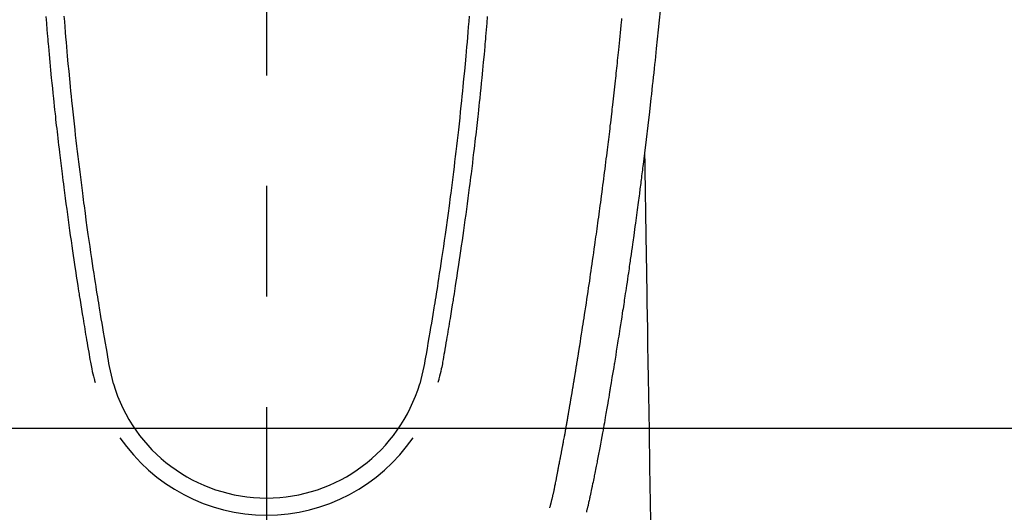
# Model space of a CAD drawing. Extents: x 28111 to 54233, y 210 to 8610.
# Drawn here: x 43832 to 43887, y 6969 to 6997 of the extents above; entities that cross this region are included whole.
import ezdxf

# ---------------------------------------------------------------- set-up
doc = ezdxf.new("R2010")
doc.units = 0
doc.header["$LTSCALE"] = 50
doc.header["$MEASUREMENT"] = 0
doc.linetypes.add('CENTER2', pattern=[1.125, 0.75, -0.125, 0.125, -0.125])
doc.layers.get('0').update_dxf_attribs({"linetype": 'CONTINUOUS'})
doc.layers.add('150-機器', color=8, linetype='CONTINUOUS')
doc.layers.add('160-文字', color=254, linetype='CONTINUOUS')
doc.styles.add('KH001', font='txt')
doc.dimstyles.new('KH1xx030', dxfattribs={"dimscale": 30, "dimtxt": 2, "dimasz": 0.6, "dimexe": 0.3, "dimexo": 1.2, "dimgap": 0.5, "dimtad": 3, "dimdec": 1, "dimdsep": 46, "dimlunit": 6, "dimtxsty": 'KH001', "dimblk": 'DOT', "dimcen": 1, "dimdle": 1, "dimclrd": 256, "dimclre": 256, "dimclrt": 256, "dimadec": 0, "dimazin": 0, "dimtfac": 1, "dimtdec": 1, "dimtix": 1, "dimtmove": 2, "dimatfit": 3, "dimldrblk": 'CLOSEDBLANK', "dimfxl": 1, "dimtolj": 1, "dimtzin": 0, "dimlwd": -1, "dimlwe": -1, "dimarcsym": 0})

# ---------------------------------------------------------------- blocks, each defined once
blk = doc.blocks.new('_ClosedBlank')
at = {"color": 0, "linetype": 'ByBlock', "lineweight": -2}
for p, q in [((-1, 0.1667), (0, 0)), ((-1, 0.1667), (-1, -0.1667)), ((0, 0), (-1, -0.1667))]:
    blk.add_line(p, q, dxfattribs=at)
blk = doc.blocks.new('_Dot')
at = {"color": 0, "linetype": 'ByBlock', "lineweight": -2}
blk.add_line((-0.5, 0), (-1, 0), dxfattribs=at)
at = {"color": 0, "linetype": 'ByBlock', "const_width": 0.5}
blk.add_lwpolyline([(-0.25, 0, 1), (0.25, 0, 1)], format="xyb", close=True, dxfattribs=at)

msp = doc.modelspace()

# ---------------------------------------------------------------- linework, layer by layer
at = {"layer": '150-機器', "color": 161, "linetype": 'CENTER2'}
msp.add_line((43845.467, 7199.707), (43845.467, 6708.266), dxfattribs=at)
at = {"layer": '150-機器', "color": 13, "linetype": 'Continuous'}
for points in [[(43832.999, 6996.791), (43833.029, 6996.413), (43833.061, 6996.035), (43833.093, 6995.657), (43833.105, 6995.517), (43833.117, 6995.377), (43833.129, 6995.237), (43833.142, 6995.096), (43833.182, 6994.651), (43833.223, 6994.206), (43833.266, 6993.76), (43833.309, 6993.315), (43833.338, 6993.027), (43833.367, 6992.739), (43833.396, 6992.45), (43833.426, 6992.162), (43833.448, 6991.946), (43833.471, 6991.729), (43833.494, 6991.512), (43833.518, 6991.296), (43833.536, 6991.129), (43833.554, 6990.963), (43833.573, 6990.797), (43833.591, 6990.63), (43833.611, 6990.452), (43833.632, 6990.274), (43833.652, 6990.096), (43833.672, 6989.918), (43833.696, 6989.713), (43833.72, 6989.508), (43833.744, 6989.303), (43833.768, 6989.098), (43833.804, 6988.799), (43833.84, 6988.5), (43833.877, 6988.201), (43833.915, 6987.902), (43833.939, 6987.709), (43833.963, 6987.516), (43833.988, 6987.323), (43834.012, 6987.131), (43834.052, 6986.821), (43834.093, 6986.512), (43834.134, 6986.202), (43834.176, 6985.893), (43834.217, 6985.593), (43834.258, 6985.293), (43834.299, 6984.993), (43834.341, 6984.693), (43834.382, 6984.406), (43834.423, 6984.118), (43834.464, 6983.831), (43834.506, 6983.543), (43834.544, 6983.286), (43834.582, 6983.028), (43834.62, 6982.771), (43834.659, 6982.514), (43834.69, 6982.311), (43834.721, 6982.108), (43834.752, 6981.906), (43834.783, 6981.703), (43834.806, 6981.553), (43834.829, 6981.404), (43834.853, 6981.254), (43834.876, 6981.105), (43834.89, 6981.017), (43834.904, 6980.93), (43834.918, 6980.842), (43834.932, 6980.755), (43834.974, 6980.494), (43835.016, 6980.234), (43835.058, 6979.974), (43835.1, 6979.714), (43835.125, 6979.565), (43835.15, 6979.415), (43835.174, 6979.265), (43835.199, 6979.116), (43835.224, 6978.966), (43835.249, 6978.816), (43835.275, 6978.666), (43835.3, 6978.516), (43835.33, 6978.341), (43835.36, 6978.165), (43835.391, 6977.99), (43835.421, 6977.814), (43835.444, 6977.673), (43835.468, 6977.531), (43835.493, 6977.39), (43835.517, 6977.249), (43835.535, 6977.152), (43835.553, 6977.055), (43835.572, 6976.958), (43835.592, 6976.862), (43835.623, 6976.724), (43835.656, 6976.586), (43835.69, 6976.449), (43835.726, 6976.312), (43835.74, 6976.257), (43835.755, 6976.203), (43835.77, 6976.148), (43835.785, 6976.093)], [(43834.02, 6996.804), (43834.044, 6996.506), (43834.068, 6996.209), (43834.093, 6995.911), (43834.118, 6995.614), (43834.141, 6995.349), (43834.164, 6995.083), (43834.188, 6994.817), (43834.212, 6994.552), (43834.251, 6994.122), (43834.291, 6993.693), (43834.333, 6993.264), (43834.374, 6992.834), (43834.401, 6992.561), (43834.429, 6992.287), (43834.457, 6992.014), (43834.485, 6991.74), (43834.521, 6991.402), (43834.557, 6991.065), (43834.593, 6990.727), (43834.631, 6990.389), (43834.665, 6990.08), (43834.701, 6989.771), (43834.736, 6989.463), (43834.772, 6989.154), (43834.806, 6988.866), (43834.841, 6988.578), (43834.876, 6988.289), (43834.911, 6988.001), (43834.948, 6987.701), (43834.986, 6987.4), (43835.025, 6987.1), (43835.064, 6986.799), (43835.087, 6986.621), (43835.11, 6986.442), (43835.134, 6986.263), (43835.157, 6986.084), (43835.212, 6985.679), (43835.267, 6985.273), (43835.323, 6984.868), (43835.38, 6984.463), (43835.428, 6984.126), (43835.476, 6983.789), (43835.525, 6983.452), (43835.575, 6983.115), (43835.618, 6982.827), (43835.662, 6982.54), (43835.706, 6982.252), (43835.75, 6981.964), (43835.783, 6981.749), (43835.817, 6981.533), (43835.85, 6981.318), (43835.884, 6981.103), (43835.911, 6980.936), (43835.938, 6980.768), (43835.965, 6980.601), (43835.992, 6980.434), (43836.012, 6980.313), (43836.031, 6980.192), (43836.051, 6980.072), (43836.071, 6979.951), (43836.112, 6979.699), (43836.154, 6979.448), (43836.197, 6979.197), (43836.239, 6978.946), (43836.293, 6978.636), (43836.347, 6978.325), (43836.402, 6978.014), (43836.455, 6977.704), (43836.485, 6977.526), (43836.515, 6977.347), (43836.547, 6977.17), (43836.582, 6976.993), (43836.634, 6976.749), (43836.691, 6976.507), (43836.751, 6976.265), (43836.812, 6976.024)], [(43856.913, 6996.804), (43856.89, 6996.506), (43856.865, 6996.209), (43856.841, 6995.911), (43856.816, 6995.614), (43856.793, 6995.348), (43856.769, 6995.083), (43856.746, 6994.817), (43856.722, 6994.552), (43856.682, 6994.122), (43856.642, 6993.693), (43856.601, 6993.263), (43856.559, 6992.834), (43856.532, 6992.561), (43856.505, 6992.287), (43856.477, 6992.014), (43856.448, 6991.74), (43856.413, 6991.402), (43856.377, 6991.064), (43856.34, 6990.726), (43856.303, 6990.389), (43856.268, 6990.08), (43856.233, 6989.771), (43856.197, 6989.463), (43856.161, 6989.154), (43856.127, 6988.866), (43856.093, 6988.577), (43856.058, 6988.289), (43856.022, 6988.001), (43855.985, 6987.7), (43855.947, 6987.4), (43855.909, 6987.1), (43855.87, 6986.799), (43855.847, 6986.62), (43855.823, 6986.442), (43855.8, 6986.263), (43855.776, 6986.084), (43855.722, 6985.679), (43855.667, 6985.273), (43855.61, 6984.868), (43855.554, 6984.462), (43855.506, 6984.125), (43855.457, 6983.789), (43855.408, 6983.452), (43855.358, 6983.115), (43855.315, 6982.827), (43855.272, 6982.539), (43855.228, 6982.252), (43855.183, 6981.964), (43855.15, 6981.749), (43855.117, 6981.533), (43855.083, 6981.318), (43855.049, 6981.102), (43855.022, 6980.935), (43854.995, 6980.768), (43854.968, 6980.601), (43854.941, 6980.434), (43854.921, 6980.313), (43854.902, 6980.192), (43854.882, 6980.071), (43854.862, 6979.95), (43854.821, 6979.699), (43854.779, 6979.448), (43854.736, 6979.197), (43854.694, 6978.946), (43854.64, 6978.635), (43854.586, 6978.325), (43854.532, 6978.014), (43854.478, 6977.703), (43854.448, 6977.525), (43854.418, 6977.347), (43854.386, 6977.17), (43854.352, 6976.992), (43854.299, 6976.749), (43854.243, 6976.507), (43854.183, 6976.265), (43854.121, 6976.024)], [(43857.935, 6996.791), (43857.904, 6996.413), (43857.873, 6996.035), (43857.841, 6995.657), (43857.829, 6995.517), (43857.817, 6995.376), (43857.804, 6995.236), (43857.792, 6995.096), (43857.752, 6994.651), (43857.71, 6994.205), (43857.668, 6993.76), (43857.624, 6993.315), (43857.596, 6993.027), (43857.567, 6992.738), (43857.537, 6992.45), (43857.508, 6992.162), (43857.485, 6991.945), (43857.462, 6991.729), (43857.439, 6991.512), (43857.416, 6991.295), (43857.398, 6991.129), (43857.379, 6990.963), (43857.361, 6990.796), (43857.342, 6990.63), (43857.322, 6990.452), (43857.302, 6990.274), (43857.282, 6990.096), (43857.261, 6989.918), (43857.238, 6989.713), (43857.214, 6989.508), (43857.19, 6989.303), (43857.165, 6989.098), (43857.129, 6988.799), (43857.093, 6988.5), (43857.056, 6988.2), (43857.019, 6987.901), (43856.995, 6987.708), (43856.97, 6987.516), (43856.946, 6987.323), (43856.921, 6987.13), (43856.881, 6986.821), (43856.84, 6986.511), (43856.799, 6986.202), (43856.757, 6985.893), (43856.717, 6985.593), (43856.675, 6985.293), (43856.634, 6984.993), (43856.592, 6984.693), (43856.551, 6984.405), (43856.51, 6984.118), (43856.469, 6983.83), (43856.427, 6983.543), (43856.39, 6983.285), (43856.352, 6983.028), (43856.313, 6982.771), (43856.275, 6982.514), (43856.244, 6982.311), (43856.213, 6982.108), (43856.181, 6981.905), (43856.15, 6981.703), (43856.127, 6981.553), (43856.104, 6981.403), (43856.081, 6981.254), (43856.057, 6981.104), (43856.043, 6981.017), (43856.029, 6980.929), (43856.015, 6980.842), (43856.001, 6980.754), (43855.959, 6980.494), (43855.917, 6980.234), (43855.875, 6979.974), (43855.833, 6979.714), (43855.808, 6979.564), (43855.784, 6979.415), (43855.759, 6979.265), (43855.734, 6979.116), (43855.709, 6978.966), (43855.684, 6978.816), (43855.659, 6978.666), (43855.633, 6978.516), (43855.603, 6978.341), (43855.573, 6978.165), (43855.542, 6977.99), (43855.513, 6977.814), (43855.489, 6977.673), (43855.465, 6977.531), (43855.441, 6977.39), (43855.416, 6977.249), (43855.398, 6977.152), (43855.38, 6977.055), (43855.361, 6976.958), (43855.341, 6976.862), (43855.31, 6976.724), (43855.277, 6976.586), (43855.243, 6976.449), (43855.207, 6976.312), (43855.193, 6976.257), (43855.178, 6976.202), (43855.163, 6976.147), (43855.148, 6976.093)], [(43867.695, 6997.12), (43867.647, 6996.583), (43867.594, 6996.046), (43867.538, 6995.509), (43867.482, 6994.973), (43867.458, 6994.75), (43867.435, 6994.528), (43867.412, 6994.306), (43867.389, 6994.083), (43867.364, 6993.844), (43867.338, 6993.604), (43867.312, 6993.364), (43867.286, 6993.124), (43867.26, 6992.885), (43867.234, 6992.646), (43867.208, 6992.407), (43867.181, 6992.168), (43867.094, 6991.394), (43867.004, 6990.619), (43866.912, 6989.845), (43866.818, 6989.071), (43866.798, 6988.909), (43866.779, 6988.748), (43866.759, 6988.586), (43866.739, 6988.424), (43866.725, 6988.319), (43866.712, 6988.214), (43866.699, 6988.109), (43866.686, 6988.003), (43866.672, 6987.894), (43866.658, 6987.784), (43866.644, 6987.675), (43866.63, 6987.565), (43866.616, 6987.46), (43866.603, 6987.354), (43866.59, 6987.249), (43866.576, 6987.144), (43866.564, 6987.051), (43866.552, 6986.958), (43866.539, 6986.865), (43866.527, 6986.773), (43866.511, 6986.65), (43866.495, 6986.528), (43866.479, 6986.405), (43866.463, 6986.283), (43866.444, 6986.139), (43866.425, 6985.996), (43866.406, 6985.852), (43866.386, 6985.708), (43866.366, 6985.556), (43866.346, 6985.404), (43866.325, 6985.251), (43866.305, 6985.099), (43866.281, 6984.925), (43866.257, 6984.752), (43866.233, 6984.578), (43866.209, 6984.405), (43866.192, 6984.282), (43866.175, 6984.159), (43866.157, 6984.036), (43866.14, 6983.913), (43866.113, 6983.722), (43866.086, 6983.532), (43866.059, 6983.341), (43866.031, 6983.15), (43866.018, 6983.054), (43866.004, 6982.958), (43865.99, 6982.861), (43865.977, 6982.765), (43865.96, 6982.649), (43865.943, 6982.532), (43865.926, 6982.416), (43865.909, 6982.299), (43865.882, 6982.12), (43865.856, 6981.94), (43865.83, 6981.761), (43865.803, 6981.581), (43865.78, 6981.428), (43865.757, 6981.276), (43865.734, 6981.123), (43865.711, 6980.97), (43865.695, 6980.86), (43865.678, 6980.75), (43865.661, 6980.64), (43865.644, 6980.53), (43865.625, 6980.4), (43865.605, 6980.27), (43865.585, 6980.14), (43865.565, 6980.01), (43865.531, 6979.794), (43865.498, 6979.577), (43865.464, 6979.36), (43865.43, 6979.143), (43865.407, 6978.999), (43865.385, 6978.856), (43865.362, 6978.713), (43865.339, 6978.569), (43865.32, 6978.449), (43865.301, 6978.329), (43865.282, 6978.209), (43865.262, 6978.089), (43865.226, 6977.864), (43865.19, 6977.64), (43865.153, 6977.416), (43865.117, 6977.192), (43865.107, 6977.13), (43865.097, 6977.069), (43865.087, 6977.007), (43865.077, 6976.946), (43865.03, 6976.658), (43864.982, 6976.37), (43864.934, 6976.082), (43864.886, 6975.794), (43864.877, 6975.735), (43864.867, 6975.677), (43864.857, 6975.619), (43864.848, 6975.56), (43864.821, 6975.403), (43864.795, 6975.246), (43864.768, 6975.088), (43864.742, 6974.931), (43864.726, 6974.837), (43864.71, 6974.743), (43864.694, 6974.649), (43864.678, 6974.555), (43864.659, 6974.446), (43864.641, 6974.336), (43864.622, 6974.227), (43864.603, 6974.117), (43864.578, 6973.97), (43864.552, 6973.822), (43864.526, 6973.675), (43864.5, 6973.528), (43864.489, 6973.46), (43864.477, 6973.393), (43864.465, 6973.326), (43864.453, 6973.258), (43864.414, 6973.044), (43864.375, 6972.829), (43864.335, 6972.615), (43864.295, 6972.401), (43864.278, 6972.311), (43864.261, 6972.222), (43864.244, 6972.133), (43864.227, 6972.044), (43864.209, 6971.948), (43864.19, 6971.852), (43864.171, 6971.756), (43864.152, 6971.661), (43864.138, 6971.588), (43864.124, 6971.515), (43864.109, 6971.442), (43864.095, 6971.369), (43864.074, 6971.269), (43864.054, 6971.169), (43864.033, 6971.069), (43864.013, 6970.968), (43863.998, 6970.895), (43863.983, 6970.822), (43863.968, 6970.749), (43863.953, 6970.675), (43863.931, 6970.571), (43863.91, 6970.467), (43863.888, 6970.363), (43863.866, 6970.259), (43863.857, 6970.213), (43863.847, 6970.168), (43863.838, 6970.122), (43863.828, 6970.076), (43863.808, 6969.981), (43863.788, 6969.885), (43863.768, 6969.79), (43863.748, 6969.695), (43863.738, 6969.644), (43863.727, 6969.593), (43863.716, 6969.542), (43863.706, 6969.491), (43863.692, 6969.429), (43863.678, 6969.366), (43863.664, 6969.304), (43863.65, 6969.241), (43863.638, 6969.19), (43863.627, 6969.14), (43863.615, 6969.089), (43863.603, 6969.039), (43863.594, 6969.005), (43863.586, 6968.971), (43863.577, 6968.938), (43863.569, 6968.904), (43863.56, 6968.869), (43863.551, 6968.833), (43863.543, 6968.798), (43863.534, 6968.762)], [(43861.468, 6969.001), (43861.48, 6969.044), (43861.492, 6969.087), (43861.503, 6969.131), (43861.514, 6969.174), (43861.521, 6969.2), (43861.528, 6969.227), (43861.535, 6969.253), (43861.541, 6969.279), (43861.549, 6969.311), (43861.557, 6969.343), (43861.565, 6969.375), (43861.573, 6969.408), (43861.581, 6969.44), (43861.589, 6969.472), (43861.597, 6969.505), (43861.605, 6969.537), (43861.615, 6969.577), (43861.624, 6969.616), (43861.633, 6969.655), (43861.642, 6969.695), (43861.649, 6969.727), (43861.657, 6969.759), (43861.664, 6969.791), (43861.671, 6969.823), (43861.68, 6969.862), (43861.689, 6969.901), (43861.697, 6969.94), (43861.706, 6969.979), (43861.712, 6970.01), (43861.719, 6970.04), (43861.725, 6970.07), (43861.732, 6970.101), (43861.739, 6970.137), (43861.747, 6970.174), (43861.754, 6970.21), (43861.762, 6970.246), (43861.774, 6970.308), (43861.786, 6970.369), (43861.798, 6970.43), (43861.811, 6970.492), (43861.82, 6970.539), (43861.829, 6970.586), (43861.838, 6970.634), (43861.847, 6970.681), (43861.856, 6970.726), (43861.864, 6970.771), (43861.873, 6970.816), (43861.881, 6970.861), (43861.89, 6970.907), (43861.899, 6970.953), (43861.908, 6970.999), (43861.916, 6971.045), (43861.927, 6971.102), (43861.937, 6971.159), (43861.948, 6971.216), (43861.958, 6971.273), (43861.967, 6971.324), (43861.977, 6971.374), (43861.986, 6971.425), (43861.996, 6971.476), (43862.009, 6971.542), (43862.023, 6971.607), (43862.037, 6971.672), (43862.05, 6971.737), (43862.06, 6971.788), (43862.07, 6971.839), (43862.079, 6971.889), (43862.089, 6971.94), (43862.097, 6971.982), (43862.105, 6972.023), (43862.113, 6972.065), (43862.121, 6972.106), (43862.129, 6972.151), (43862.138, 6972.195), (43862.146, 6972.24), (43862.155, 6972.284), (43862.162, 6972.321), (43862.169, 6972.358), (43862.176, 6972.395), (43862.183, 6972.432), (43862.19, 6972.47), (43862.197, 6972.508), (43862.204, 6972.547), (43862.212, 6972.585), (43862.217, 6972.616), (43862.223, 6972.647), (43862.229, 6972.678), (43862.235, 6972.709), (43862.25, 6972.789), (43862.265, 6972.868), (43862.28, 6972.948), (43862.294, 6973.028), (43862.298, 6973.048), (43862.302, 6973.068), (43862.306, 6973.088), (43862.309, 6973.108), (43862.319, 6973.159), (43862.328, 6973.211), (43862.338, 6973.262), (43862.347, 6973.313), (43862.356, 6973.362), (43862.364, 6973.41), (43862.373, 6973.459), (43862.381, 6973.508), (43862.388, 6973.546), (43862.394, 6973.584), (43862.401, 6973.622), (43862.408, 6973.66), (43862.413, 6973.688), (43862.418, 6973.716), (43862.423, 6973.744), (43862.428, 6973.772), (43862.436, 6973.819), (43862.444, 6973.866), (43862.453, 6973.913), (43862.461, 6973.961), (43862.472, 6974.024), (43862.483, 6974.087), (43862.494, 6974.15), (43862.505, 6974.213), (43862.512, 6974.255), (43862.519, 6974.298), (43862.526, 6974.34), (43862.534, 6974.382), (43862.54, 6974.42), (43862.547, 6974.458), (43862.553, 6974.496), (43862.56, 6974.534), (43862.565, 6974.565), (43862.57, 6974.596), (43862.575, 6974.628), (43862.581, 6974.659), (43862.586, 6974.69), (43862.591, 6974.721), (43862.597, 6974.751), (43862.602, 6974.782), (43862.609, 6974.822), (43862.616, 6974.863), (43862.623, 6974.903), (43862.629, 6974.943), (43862.635, 6974.976), (43862.641, 6975.01), (43862.647, 6975.043), (43862.652, 6975.077), (43862.659, 6975.119), (43862.666, 6975.161), (43862.673, 6975.203), (43862.68, 6975.245), (43862.685, 6975.274), (43862.69, 6975.303), (43862.695, 6975.332), (43862.7, 6975.361), (43862.708, 6975.405), (43862.715, 6975.45), (43862.723, 6975.495), (43862.73, 6975.539), (43862.738, 6975.584), (43862.745, 6975.628), (43862.753, 6975.673), (43862.76, 6975.717), (43862.767, 6975.759), (43862.774, 6975.801), (43862.781, 6975.843), (43862.788, 6975.885), (43862.795, 6975.928), (43862.802, 6975.97), (43862.809, 6976.013), (43862.816, 6976.055), (43862.823, 6976.097), (43862.83, 6976.139), (43862.837, 6976.181), (43862.844, 6976.224), (43862.849, 6976.252), (43862.853, 6976.281), (43862.858, 6976.31), (43862.863, 6976.339), (43862.869, 6976.377), (43862.875, 6976.415), (43862.881, 6976.452), (43862.888, 6976.49), (43862.894, 6976.527), (43862.9, 6976.565), (43862.906, 6976.603), (43862.913, 6976.64), (43862.918, 6976.676), (43862.924, 6976.711), (43862.93, 6976.746), (43862.936, 6976.781), (43862.942, 6976.819), (43862.948, 6976.856), (43862.954, 6976.894), (43862.96, 6976.932), (43862.967, 6976.976), (43862.974, 6977.02), (43862.981, 6977.064), (43862.988, 6977.108), (43862.994, 6977.141), (43863, 6977.174), (43863.005, 6977.207), (43863.01, 6977.24), (43863.016, 6977.273), (43863.021, 6977.306), (43863.026, 6977.339), (43863.031, 6977.372), (43863.036, 6977.401), (43863.041, 6977.43), (43863.046, 6977.459), (43863.05, 6977.487), (43863.057, 6977.527), (43863.063, 6977.566), (43863.069, 6977.606), (43863.075, 6977.646), (43863.081, 6977.681), (43863.087, 6977.717), (43863.092, 6977.752), (43863.098, 6977.787), (43863.103, 6977.816), (43863.108, 6977.845), (43863.112, 6977.873), (43863.117, 6977.902), (43863.124, 6977.943), (43863.13, 6977.983), (43863.137, 6978.024), (43863.143, 6978.065), (43863.148, 6978.096), (43863.153, 6978.127), (43863.158, 6978.158), (43863.163, 6978.189), (43863.197, 6978.405), (43863.231, 6978.621), (43863.265, 6978.836), (43863.299, 6979.052), (43863.325, 6979.22), (43863.351, 6979.389), (43863.377, 6979.557), (43863.403, 6979.725), (43863.437, 6979.94), (43863.47, 6980.156), (43863.502, 6980.371), (43863.535, 6980.586), (43863.567, 6980.801), (43863.6, 6981.016), (43863.632, 6981.231), (43863.664, 6981.446), (43863.692, 6981.639), (43863.721, 6981.832), (43863.749, 6982.025), (43863.777, 6982.218), (43863.805, 6982.41), (43863.833, 6982.603), (43863.861, 6982.795), (43863.889, 6982.988), (43863.921, 6983.208), (43863.952, 6983.428), (43863.984, 6983.649), (43864.015, 6983.869), (43864.036, 6984.022), (43864.057, 6984.175), (43864.078, 6984.328), (43864.1, 6984.481), (43864.121, 6984.637), (43864.143, 6984.794), (43864.165, 6984.95), (43864.186, 6985.107), (43864.209, 6985.274), (43864.232, 6985.442), (43864.255, 6985.609), (43864.277, 6985.776), (43864.299, 6985.943), (43864.322, 6986.111), (43864.344, 6986.278), (43864.366, 6986.445), (43864.393, 6986.65), (43864.42, 6986.854), (43864.447, 6987.058), (43864.474, 6987.262), (43864.496, 6987.44), (43864.519, 6987.618), (43864.542, 6987.796), (43864.564, 6987.974), (43864.589, 6988.167), (43864.613, 6988.359), (43864.638, 6988.552), (43864.662, 6988.744), (43864.683, 6988.911), (43864.703, 6989.077), (43864.724, 6989.244), (43864.744, 6989.411), (43864.761, 6989.554), (43864.779, 6989.698), (43864.796, 6989.842), (43864.814, 6989.986), (43864.832, 6990.141), (43864.851, 6990.296), (43864.87, 6990.451), (43864.888, 6990.606), (43864.909, 6990.776), (43864.929, 6990.945), (43864.949, 6991.115), (43864.968, 6991.285), (43864.983, 6991.413), (43864.998, 6991.542), (43865.012, 6991.671), (43865.027, 6991.8), (43865.046, 6991.969), (43865.066, 6992.138), (43865.085, 6992.307), (43865.104, 6992.476), (43865.123, 6992.645), (43865.141, 6992.815), (43865.16, 6992.984), (43865.179, 6993.153), (43865.194, 6993.295), (43865.21, 6993.438), (43865.226, 6993.581), (43865.241, 6993.724), (43865.257, 6993.867), (43865.272, 6994.01), (43865.287, 6994.153), (43865.302, 6994.296), (43865.319, 6994.449), (43865.335, 6994.603), (43865.351, 6994.757), (43865.367, 6994.911), (43865.387, 6995.101), (43865.407, 6995.291), (43865.426, 6995.481), (43865.446, 6995.671), (43865.467, 6995.873), (43865.487, 6996.075), (43865.507, 6996.278), (43865.528, 6996.48), (43865.537, 6996.577), (43865.547, 6996.675)], [(43866.818, 6989.071), (43866.828, 6988.454), (43866.838, 6987.836), (43866.849, 6987.218), (43866.859, 6986.601), (43866.869, 6985.984), (43866.879, 6985.367), (43866.889, 6984.751), (43866.899, 6984.134), (43866.908, 6983.614), (43866.916, 6983.094), (43866.925, 6982.573), (43866.933, 6982.053), (43866.945, 6981.324), (43866.957, 6980.594), (43866.969, 6979.865), (43866.981, 6979.136), (43866.997, 6978.203), (43867.012, 6977.27), (43867.027, 6976.337), (43867.043, 6975.404), (43867.076, 6973.368), (43867.109, 6971.332), (43867.143, 6969.296), (43867.176, 6967.26)]]:
    msp.add_lwpolyline(points, dxfattribs=at)
at = {"layer": '150-機器', "color": 2, "linetype": 'Continuous'}
msp.add_lwpolyline([(44135.467, 6973.489), (43555.467, 6973.489, 0.414214), (43545.467, 6963.489), (43545.467, 6583.489, 0.414214), (43555.467, 6573.489), (44135.467, 6573.489, 0.414214), (44145.467, 6583.489), (44145.467, 6963.489, 0.414214)], format="xyb", close=True, dxfattribs=at)
at = {"layer": '150-機器', "color": 13, "linetype": 'Continuous'}
for centre, radius, start, end in [((43845.467, 6978.589), 9.026, 196.506, 343.494), ((43845.467, 6978.622), 10.021, 214.2969, 325.7031)]:
    msp.add_arc(centre, radius, start, end, dxfattribs=at)

# ---------------------------------------------------------------- leaders
at = {"layer": '160-文字', "annotation_type": 0, "has_hookline": 1, "hookline_direction": 1}
for points, text_width in [([(44305.467, 7083.489), (43717.911, 5769.422), (43699.911, 5769.422)], 1240.203), ([(44574.915, 7076.176), (44277.082, 5498.435), (44259.082, 5498.435)], 1630.051)]:
    msp.add_leader(points, dimstyle='KH1xx030', override={"dimgap": 0.5, "dimtad": 1}, dxfattribs=dict(at, text_width=text_width))
at = {"layer": '160-文字'}
msp.add_leader([(43965.474, 7063.489), (43163.469, 6060.278)], dimstyle='KH1xx030', override={"dimgap": 0.5, "dimtad": 1}, dxfattribs=at)

doc.saveas('drawing.dxf')
